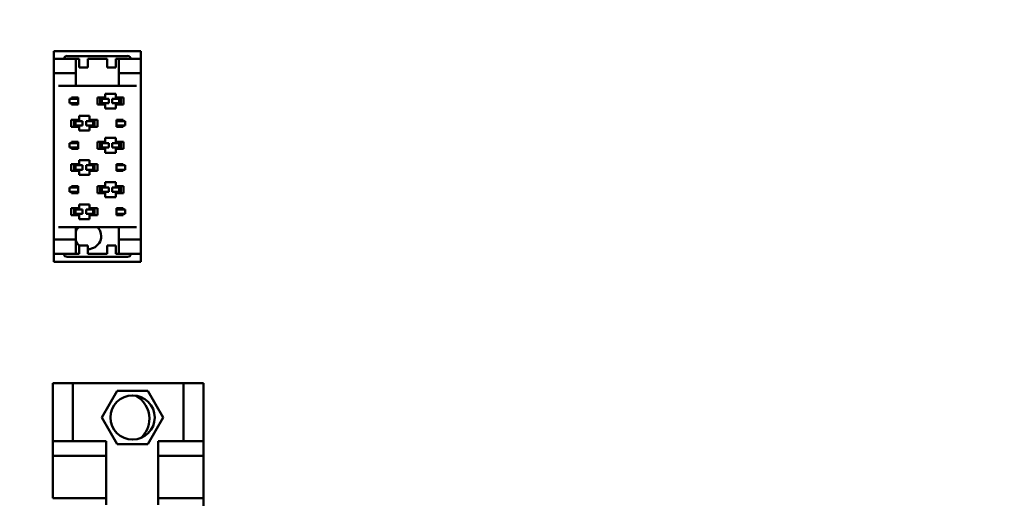
# Model space of a CAD drawing. Units: inches. Extents: x 1 to 101, y 2 to 64.
# Drawn here: x 45 to 47, y 51 to 52 of the extents above; entities that cross this region are included whole.
import ezdxf

# ---------------------------------------------------------------- set-up
doc = ezdxf.new("R2010")
doc.units = ezdxf.units.IN
doc.header["$LTSCALE"] = 6
doc.header["$MEASUREMENT"] = 0
doc.layers.add('Dimension (ANSI)', color=7, linetype='Continuous', lineweight=25)
doc.layers.add('Visible (ANSI)', color=7, linetype='Continuous', lineweight=50)
doc.styles.add('Note Text (ANSI)', font='tahoma.ttf')
doc.dimstyles.new('Default (ANSI)', dxfattribs={"dimscale": 6, "dimtxt": 0.12, "dimasz": 0.098425, "dimexe": 0.125, "dimexo": 0.0625, "dimgap": 0.031496, "dimtad": 0, "dimtih": 1, "dimtoh": 1, "dimrnd": 1e-08, "dimzin": 4, "dimdsep": 46, "dimtxsty": 'Note Text (ANSI)', "dimcen": 0.09, "dimdle": 0.393701, "dimclrd": 256, "dimclre": 256, "dimclrt": 256, "dimadec": 0, "dimazin": 1, "dimtfac": 1, "dimtofl": 0, "dimtmove": 0, "dimatfit": 3, "dimfxl": 1, "dimtolj": 1, "dimtzin": 4, "dimlwd": -1, "dimlwe": -1, "dimarcsym": 0})

# ---------------------------------------------------------------- blocks, each defined once
blk = doc.blocks.new('*D29')
at = {"layer": 'Defpoints', "color": 0, "transparency": 16777216}
for p in [(39.5955, 56.3724), (57.926, 56.3724), (39.5955, 33.3564)]:
    blk.add_point(p, dxfattribs=at)
at = {"layer": 'Dimension (ANSI)', "transparency": 16777216}
for p, q in [((39.9705, 56.3724), (58.676, 56.3724)), ((57.926, 55.7818), (57.926, 45.4284)), ((57.926, 33.9469), (57.926, 44.3004)), ((39.9705, 33.3564), (58.676, 33.3564))]:
    blk.add_line(p, q, dxfattribs=at)
for points in [[(57.8276, 55.7818), (58.0244, 55.7818), (57.926, 56.3724)], [(57.8276, 33.9469), (58.0244, 33.9469), (57.926, 33.3564)]]:
    blk.add_solid(points, dxfattribs=at)
at = {"layer": 'Dimension (ANSI)', "transparency": 16777216, "insert": (56.743, 45.2394), "char_height": 0.72, "attachment_point": 1, "style": 'Note Text (ANSI)'}
blk.add_mtext('\\A1;23.02', dxfattribs=at)

msp = doc.modelspace()

# ---------------------------------------------------------------- linework, layer by layer
at = {"layer": 'Visible (ANSI)'}
for p, q in [((44.783, 52.3665), (44.7932, 52.3665)), ((44.783, 52.3487), (44.783, 52.3665)), ((44.7932, 52.3665), (44.803, 52.3665)), ((44.803, 52.3665), (44.8053, 52.3665)), ((44.8132, 52.3665), (44.8053, 52.3665)), ((44.8132, 52.3665), (44.9496, 52.3665)), ((44.8132, 52.3554), (44.9496, 52.3554)), ((44.9575, 52.3665), (44.9496, 52.3665)), ((44.9575, 52.3665), (44.9598, 52.3665)), ((44.9598, 52.3665), (44.9696, 52.3665)), ((44.9696, 52.3665), (44.9798, 52.3665)), ((44.9798, 52.3487), (44.9798, 52.3665)), ((44.783, 52.3487), (44.7932, 52.3487)), ((44.783, 52.3369), (44.783, 52.3487)), ((44.783, 52.3283), (44.783, 52.3369)), ((44.803, 52.3487), (44.7932, 52.3487)), ((44.803, 52.3487), (44.8053, 52.3487)), ((44.8053, 52.3487), (44.8054, 52.3487)), ((44.8054, 52.3487), (44.8401, 52.3487)), ((44.8326, 52.3369), (44.8326, 52.3487)), ((44.8326, 52.3283), (44.8326, 52.3369)), ((44.8401, 52.3294), (44.8401, 52.3487)), ((44.9031, 52.3487), (44.8598, 52.3487)), ((44.8598, 52.3294), (44.8598, 52.3487)), ((44.9031, 52.3294), (44.9031, 52.3487)), ((44.9574, 52.3487), (44.9227, 52.3487)), ((44.9227, 52.3294), (44.9227, 52.3487)), ((44.9302, 52.3369), (44.9302, 52.3487)), ((44.9302, 52.3283), (44.9302, 52.3369)), ((44.9574, 52.3487), (44.9575, 52.3487)), ((44.9575, 52.3487), (44.9598, 52.3487)), ((44.9696, 52.3487), (44.9598, 52.3487)), ((44.9696, 52.3487), (44.9798, 52.3487)), ((44.9798, 52.3369), (44.9798, 52.3487)), ((44.9798, 52.3283), (44.9798, 52.3369)), ((44.783, 52.3165), (44.783, 52.3283)), ((44.783, 52.3165), (44.8326, 52.3165)), ((44.783, 51.9405), (44.783, 52.3165)), ((44.8326, 52.3165), (44.8326, 52.3283)), ((44.8326, 52.3165), (44.8326, 52.2883)), ((44.8401, 52.3294), (44.8598, 52.3294)), ((44.9031, 52.3294), (44.9227, 52.3294)), ((44.9302, 52.3165), (44.9302, 52.3283)), ((44.9302, 52.3165), (44.9798, 52.3165)), ((44.9302, 52.2883), (44.9302, 52.3165)), ((44.9798, 52.3165), (44.9798, 52.3283)), ((44.9798, 51.9405), (44.9798, 52.3165)), ((44.803, 52.2883), (44.7932, 52.2883)), ((44.803, 52.2883), (44.8053, 52.2883)), ((44.8132, 52.2883), (44.8053, 52.2883)), ((44.8132, 52.2883), (44.9496, 52.2883)), ((44.9575, 52.2883), (44.9496, 52.2883)), ((44.9575, 52.2883), (44.9598, 52.2883)), ((44.9696, 52.2883), (44.9598, 52.2883)), ((44.8991, 52.2702), (44.8991, 52.2613)), ((44.9227, 52.2702), (44.8991, 52.2702)), ((44.9227, 52.2613), (44.9227, 52.2702)), ((44.8184, 52.2584), (44.8184, 52.2485)), ((44.8231, 52.2584), (44.8184, 52.2584)), ((44.8184, 52.2485), (44.8231, 52.2485)), ((44.8231, 52.2613), (44.8231, 52.2584)), ((44.8381, 52.2613), (44.8231, 52.2613)), ((44.8231, 52.2584), (44.8381, 52.2584)), ((44.8231, 52.2485), (44.8231, 52.2456)), ((44.8231, 52.2485), (44.8381, 52.2485)), ((44.8231, 52.2456), (44.8381, 52.2456)), ((44.8381, 52.2456), (44.8381, 52.2613)), ((44.8814, 52.2613), (44.8814, 52.2456)), ((44.8991, 52.2613), (44.8814, 52.2613)), ((44.8814, 52.2456), (44.8991, 52.2456)), ((44.8877, 52.2485), (44.8877, 52.2584)), ((44.8877, 52.2584), (44.8912, 52.2584)), ((44.8877, 52.2485), (44.8912, 52.2485)), ((44.8912, 52.2584), (44.8933, 52.2584)), ((44.8912, 52.2485), (44.8912, 52.2584)), ((44.8912, 52.2485), (44.8933, 52.2485)), ((44.8984, 52.2584), (44.8933, 52.2584)), ((44.8984, 52.2485), (44.8933, 52.2485)), ((44.8984, 52.2584), (44.9049, 52.2584)), ((44.8984, 52.2485), (44.9049, 52.2485)), ((44.8991, 52.2456), (44.8991, 52.2367)), ((44.907, 52.2584), (44.9049, 52.2584)), ((44.907, 52.2485), (44.9049, 52.2485)), ((44.907, 52.2485), (44.907, 52.2584)), ((44.917, 52.2584), (44.9149, 52.2584)), ((44.9149, 52.2485), (44.9149, 52.2584)), ((44.917, 52.2485), (44.9149, 52.2485)), ((44.917, 52.2584), (44.9235, 52.2584)), ((44.917, 52.2485), (44.9235, 52.2485)), ((44.9405, 52.2613), (44.9227, 52.2613)), ((44.9227, 52.2456), (44.9405, 52.2456)), ((44.9227, 52.2367), (44.9227, 52.2456)), ((44.9285, 52.2584), (44.9235, 52.2584)), ((44.9285, 52.2485), (44.9235, 52.2485)), ((44.9285, 52.2584), (44.9306, 52.2584)), ((44.9285, 52.2485), (44.9306, 52.2485)), ((44.9306, 52.2584), (44.9342, 52.2584)), ((44.9306, 52.2485), (44.9306, 52.2584)), ((44.9306, 52.2485), (44.9342, 52.2485)), ((44.9342, 52.2485), (44.9342, 52.2584)), ((44.9405, 52.2456), (44.9405, 52.2613)), ((44.8401, 52.2202), (44.8401, 52.2113)), ((44.8637, 52.2202), (44.8401, 52.2202)), ((44.8637, 52.2113), (44.8637, 52.2202)), ((44.8991, 52.2367), (44.9227, 52.2367)), ((44.8224, 52.2113), (44.8224, 52.1956)), ((44.8401, 52.2113), (44.8224, 52.2113)), ((44.8322, 52.2084), (44.8286, 52.2084)), ((44.8286, 52.1985), (44.8286, 52.2084)), ((44.8322, 52.1985), (44.8286, 52.1985)), ((44.8343, 52.2084), (44.8322, 52.2084)), ((44.8322, 52.2084), (44.8322, 52.1985)), ((44.8343, 52.1985), (44.8322, 52.1985)), ((44.8343, 52.2084), (44.8393, 52.2084)), ((44.8343, 52.1985), (44.8393, 52.1985)), ((44.8458, 52.2084), (44.8393, 52.2084)), ((44.8458, 52.1985), (44.8393, 52.1985)), ((44.8458, 52.2084), (44.8479, 52.2084)), ((44.8458, 52.1985), (44.8479, 52.1985)), ((44.8479, 52.2084), (44.8479, 52.1985)), ((44.8558, 52.2084), (44.8579, 52.2084)), ((44.8558, 52.2084), (44.8558, 52.1985)), ((44.8558, 52.1985), (44.8579, 52.1985)), ((44.8644, 52.2084), (44.8579, 52.2084)), ((44.8644, 52.1985), (44.8579, 52.1985)), ((44.8814, 52.2113), (44.8637, 52.2113)), ((44.8644, 52.2084), (44.8695, 52.2084)), ((44.8644, 52.1985), (44.8695, 52.1985)), ((44.8716, 52.2084), (44.8695, 52.2084)), ((44.8716, 52.1985), (44.8695, 52.1985)), ((44.8751, 52.2084), (44.8716, 52.2084)), ((44.8716, 52.2084), (44.8716, 52.1985)), ((44.8751, 52.1985), (44.8716, 52.1985)), ((44.8751, 52.1985), (44.8751, 52.2084)), ((44.8814, 52.1956), (44.8814, 52.2113)), ((44.9247, 52.2113), (44.9247, 52.1956)), ((44.9397, 52.2113), (44.9247, 52.2113)), ((44.9397, 52.2084), (44.9247, 52.2084)), ((44.9397, 52.1985), (44.9247, 52.1985)), ((44.9397, 52.2084), (44.9397, 52.2113)), ((44.9444, 52.2084), (44.9397, 52.2084)), ((44.9397, 52.1985), (44.9444, 52.1985)), ((44.9397, 52.1956), (44.9397, 52.1985)), ((44.9444, 52.1985), (44.9444, 52.2084)), ((44.8224, 52.1956), (44.8401, 52.1956)), ((44.8401, 52.1956), (44.8401, 52.1867)), ((44.8401, 52.1867), (44.8637, 52.1867)), ((44.8637, 52.1956), (44.8814, 52.1956)), ((44.8637, 52.1867), (44.8637, 52.1956)), ((44.9247, 52.1956), (44.9397, 52.1956)), ((44.8184, 52.1584), (44.8184, 52.1485)), ((44.8231, 52.1584), (44.8184, 52.1584)), ((44.8231, 52.1613), (44.8231, 52.1584)), ((44.8381, 52.1613), (44.8231, 52.1613)), ((44.8231, 52.1584), (44.8381, 52.1584)), ((44.8381, 52.1456), (44.8381, 52.1613)), ((44.8814, 52.1613), (44.8814, 52.1456)), ((44.8991, 52.1613), (44.8814, 52.1613)), ((44.8877, 52.1584), (44.8912, 52.1584)), ((44.8877, 52.1485), (44.8877, 52.1584)), ((44.8912, 52.1584), (44.8933, 52.1584)), ((44.8912, 52.1485), (44.8912, 52.1584)), ((44.8984, 52.1584), (44.8933, 52.1584)), ((44.8984, 52.1584), (44.9049, 52.1584)), ((44.8991, 52.1702), (44.8991, 52.1613)), ((44.9227, 52.1702), (44.8991, 52.1702)), ((44.907, 52.1584), (44.9049, 52.1584)), ((44.907, 52.1485), (44.907, 52.1584)), ((44.917, 52.1584), (44.9149, 52.1584)), ((44.9149, 52.1485), (44.9149, 52.1584)), ((44.917, 52.1584), (44.9235, 52.1584)), ((44.9227, 52.1613), (44.9227, 52.1702)), ((44.9405, 52.1613), (44.9227, 52.1613)), ((44.9285, 52.1584), (44.9235, 52.1584)), ((44.9285, 52.1584), (44.9306, 52.1584)), ((44.9306, 52.1584), (44.9342, 52.1584)), ((44.9306, 52.1485), (44.9306, 52.1584)), ((44.9342, 52.1485), (44.9342, 52.1584)), ((44.9405, 52.1456), (44.9405, 52.1613)), ((44.8184, 52.1485), (44.8231, 52.1485)), ((44.8231, 52.1485), (44.8231, 52.1456)), ((44.8231, 52.1485), (44.8381, 52.1485)), ((44.8231, 52.1456), (44.8381, 52.1456)), ((44.8814, 52.1456), (44.8991, 52.1456)), ((44.8877, 52.1485), (44.8912, 52.1485)), ((44.8912, 52.1485), (44.8933, 52.1485)), ((44.8984, 52.1485), (44.8933, 52.1485)), ((44.8984, 52.1485), (44.9049, 52.1485)), ((44.8991, 52.1456), (44.8991, 52.1367)), ((44.8991, 52.1367), (44.9227, 52.1367)), ((44.907, 52.1485), (44.9049, 52.1485)), ((44.917, 52.1485), (44.9149, 52.1485)), ((44.917, 52.1485), (44.9235, 52.1485)), ((44.9227, 52.1456), (44.9405, 52.1456)), ((44.9227, 52.1367), (44.9227, 52.1456)), ((44.9285, 52.1485), (44.9235, 52.1485)), ((44.9285, 52.1485), (44.9306, 52.1485)), ((44.9306, 52.1485), (44.9342, 52.1485)), ((44.8224, 52.1113), (44.8224, 52.0956)), ((44.8401, 52.1113), (44.8224, 52.1113)), ((44.8322, 52.1084), (44.8286, 52.1084)), ((44.8286, 52.1084), (44.8286, 52.0985)), ((44.8343, 52.1084), (44.8322, 52.1084)), ((44.8322, 52.1084), (44.8322, 52.0985)), ((44.8343, 52.1084), (44.8393, 52.1084)), ((44.8458, 52.1084), (44.8393, 52.1084)), ((44.8401, 52.1202), (44.8401, 52.1113)), ((44.8637, 52.1202), (44.8401, 52.1202)), ((44.8458, 52.1084), (44.8479, 52.1084)), ((44.8479, 52.1084), (44.8479, 52.0985)), ((44.8558, 52.1084), (44.8579, 52.1084)), ((44.8558, 52.1084), (44.8558, 52.0985)), ((44.8644, 52.1084), (44.8579, 52.1084)), ((44.8637, 52.1113), (44.8637, 52.1202)), ((44.8814, 52.1113), (44.8637, 52.1113)), ((44.8644, 52.1084), (44.8695, 52.1084)), ((44.8716, 52.1084), (44.8695, 52.1084)), ((44.8751, 52.1084), (44.8716, 52.1084)), ((44.8716, 52.1084), (44.8716, 52.0985)), ((44.8751, 52.1084), (44.8751, 52.0985)), ((44.8814, 52.0956), (44.8814, 52.1113)), ((44.9247, 52.1113), (44.9247, 52.0956)), ((44.9397, 52.1113), (44.9247, 52.1113)), ((44.9397, 52.1084), (44.9247, 52.1084)), ((44.9397, 52.1084), (44.9397, 52.1113)), ((44.9444, 52.1084), (44.9397, 52.1084)), ((44.9444, 52.0985), (44.9444, 52.1084)), ((44.8224, 52.0956), (44.8401, 52.0956)), ((44.8322, 52.0985), (44.8286, 52.0985)), ((44.8343, 52.0985), (44.8322, 52.0985)), ((44.8343, 52.0985), (44.8393, 52.0985)), ((44.8458, 52.0985), (44.8393, 52.0985)), ((44.8401, 52.0956), (44.8401, 52.0867)), ((44.8401, 52.0867), (44.8637, 52.0867)), ((44.8458, 52.0985), (44.8479, 52.0985)), ((44.8558, 52.0985), (44.8579, 52.0985)), ((44.8644, 52.0985), (44.8579, 52.0985)), ((44.8637, 52.0956), (44.8814, 52.0956)), ((44.8637, 52.0867), (44.8637, 52.0956)), ((44.8644, 52.0985), (44.8695, 52.0985)), ((44.8716, 52.0985), (44.8695, 52.0985)), ((44.8751, 52.0985), (44.8716, 52.0985)), ((44.9397, 52.0985), (44.9247, 52.0985)), ((44.9247, 52.0956), (44.9397, 52.0956)), ((44.9397, 52.0985), (44.9444, 52.0985)), ((44.9397, 52.0956), (44.9397, 52.0985)), ((44.8991, 52.0702), (44.8991, 52.0613)), ((44.9227, 52.0702), (44.8991, 52.0702)), ((44.9227, 52.0613), (44.9227, 52.0702)), ((44.8184, 52.0584), (44.8184, 52.0485)), ((44.8231, 52.0584), (44.8184, 52.0584)), ((44.8184, 52.0485), (44.8231, 52.0485)), ((44.8231, 52.0613), (44.8231, 52.0584)), ((44.8381, 52.0613), (44.8231, 52.0613)), ((44.8231, 52.0584), (44.8381, 52.0584)), ((44.8231, 52.0485), (44.8231, 52.0456)), ((44.8231, 52.0485), (44.8381, 52.0485)), ((44.8231, 52.0456), (44.8381, 52.0456)), ((44.8381, 52.0456), (44.8381, 52.0613)), ((44.8814, 52.0613), (44.8814, 52.0456)), ((44.8991, 52.0613), (44.8814, 52.0613)), ((44.8814, 52.0456), (44.8991, 52.0456)), ((44.8877, 52.0584), (44.8912, 52.0584)), ((44.8877, 52.0485), (44.8877, 52.0584)), ((44.8877, 52.0485), (44.8912, 52.0485)), ((44.8912, 52.0584), (44.8933, 52.0584)), ((44.8912, 52.0485), (44.8912, 52.0584)), ((44.8912, 52.0485), (44.8933, 52.0485)), ((44.8984, 52.0584), (44.8933, 52.0584)), ((44.8984, 52.0485), (44.8933, 52.0485)), ((44.8984, 52.0584), (44.9049, 52.0584)), ((44.8984, 52.0485), (44.9049, 52.0485)), ((44.8991, 52.0456), (44.8991, 52.0367)), ((44.907, 52.0584), (44.9049, 52.0584)), ((44.907, 52.0485), (44.9049, 52.0485)), ((44.907, 52.0485), (44.907, 52.0584)), ((44.917, 52.0584), (44.9149, 52.0584)), ((44.9149, 52.0485), (44.9149, 52.0584)), ((44.917, 52.0485), (44.9149, 52.0485)), ((44.917, 52.0584), (44.9235, 52.0584)), ((44.917, 52.0485), (44.9235, 52.0485)), ((44.9405, 52.0613), (44.9227, 52.0613)), ((44.9227, 52.0456), (44.9405, 52.0456)), ((44.9227, 52.0367), (44.9227, 52.0456)), ((44.9285, 52.0584), (44.9235, 52.0584)), ((44.9285, 52.0485), (44.9235, 52.0485)), ((44.9285, 52.0584), (44.9306, 52.0584)), ((44.9285, 52.0485), (44.9306, 52.0485)), ((44.9306, 52.0584), (44.9342, 52.0584)), ((44.9306, 52.0485), (44.9306, 52.0584)), ((44.9306, 52.0485), (44.9342, 52.0485)), ((44.9342, 52.0485), (44.9342, 52.0584)), ((44.9405, 52.0456), (44.9405, 52.0613)), ((44.8401, 52.0202), (44.8401, 52.0113)), ((44.8637, 52.0202), (44.8401, 52.0202)), ((44.8637, 52.0113), (44.8637, 52.0202)), ((44.8991, 52.0367), (44.9227, 52.0367)), ((44.8224, 52.0113), (44.8224, 51.9956)), ((44.8401, 52.0113), (44.8224, 52.0113)), ((44.8322, 52.0084), (44.8286, 52.0084)), ((44.8286, 52.0084), (44.8286, 51.9985)), ((44.8322, 51.9985), (44.8286, 51.9985)), ((44.8343, 52.0084), (44.8322, 52.0084)), ((44.8322, 52.0084), (44.8322, 51.9985)), ((44.8343, 51.9985), (44.8322, 51.9985)), ((44.8343, 52.0084), (44.8393, 52.0084)), ((44.8343, 51.9985), (44.8393, 51.9985)), ((44.8458, 52.0084), (44.8393, 52.0084)), ((44.8458, 51.9985), (44.8393, 51.9985)), ((44.8458, 52.0084), (44.8479, 52.0084)), ((44.8458, 51.9985), (44.8479, 51.9985)), ((44.8479, 52.0084), (44.8479, 51.9985)), ((44.8558, 52.0084), (44.8579, 52.0084)), ((44.8558, 52.0084), (44.8558, 51.9985)), ((44.8558, 51.9985), (44.8579, 51.9985)), ((44.8644, 52.0084), (44.8579, 52.0084)), ((44.8644, 51.9985), (44.8579, 51.9985)), ((44.8814, 52.0113), (44.8637, 52.0113)), ((44.8644, 52.0084), (44.8695, 52.0084)), ((44.8644, 51.9985), (44.8695, 51.9985)), ((44.8716, 52.0084), (44.8695, 52.0084)), ((44.8716, 51.9985), (44.8695, 51.9985)), ((44.8751, 52.0084), (44.8716, 52.0084)), ((44.8716, 52.0084), (44.8716, 51.9985)), ((44.8751, 51.9985), (44.8716, 51.9985)), ((44.8751, 52.0084), (44.8751, 51.9985)), ((44.8814, 51.9956), (44.8814, 52.0113)), ((44.9247, 52.0113), (44.9247, 51.9956)), ((44.9397, 52.0113), (44.9247, 52.0113)), ((44.9397, 52.0084), (44.9247, 52.0084)), ((44.9397, 51.9985), (44.9247, 51.9985)), ((44.9397, 52.0084), (44.9397, 52.0113)), ((44.9444, 52.0084), (44.9397, 52.0084)), ((44.9397, 51.9985), (44.9444, 51.9985)), ((44.9397, 51.9956), (44.9397, 51.9985)), ((44.9444, 51.9985), (44.9444, 52.0084)), ((44.8224, 51.9956), (44.8401, 51.9956)), ((44.8401, 51.9956), (44.8401, 51.9867)), ((44.8401, 51.9867), (44.8637, 51.9867)), ((44.8637, 51.9956), (44.8814, 51.9956)), ((44.8637, 51.9867), (44.8637, 51.9956)), ((44.9247, 51.9956), (44.9397, 51.9956)), ((44.803, 51.9686), (44.7932, 51.9686)), ((44.803, 51.9686), (44.8053, 51.9686)), ((44.8053, 51.9686), (44.8132, 51.9686)), ((44.8132, 51.9686), (44.9496, 51.9686)), ((44.8326, 51.9686), (44.8326, 51.9405)), ((44.9302, 51.9405), (44.9302, 51.9686)), ((44.9496, 51.9686), (44.9575, 51.9686)), ((44.9575, 51.9686), (44.9598, 51.9686)), ((44.9696, 51.9686), (44.9598, 51.9686)), ((44.8326, 51.9405), (44.783, 51.9405)), ((44.783, 51.9287), (44.783, 51.9405)), ((44.8326, 51.9287), (44.8326, 51.9405)), ((44.9798, 51.9405), (44.9302, 51.9405)), ((44.9302, 51.9287), (44.9302, 51.9405)), ((44.9798, 51.9287), (44.9798, 51.9405)), ((44.783, 51.92), (44.783, 51.9287)), ((44.783, 51.9082), (44.783, 51.92)), ((44.783, 51.9082), (44.7932, 51.9082)), ((44.783, 51.8905), (44.783, 51.9082)), ((44.803, 51.9082), (44.7932, 51.9082)), ((44.8053, 51.9082), (44.803, 51.9082)), ((44.8054, 51.9082), (44.8053, 51.9082)), ((44.8054, 51.9082), (44.8401, 51.9082)), ((44.8326, 51.92), (44.8326, 51.9287)), ((44.8326, 51.9082), (44.8326, 51.92)), ((44.8401, 51.9275), (44.8598, 51.9275)), ((44.8401, 51.9275), (44.8401, 51.9082)), ((44.8598, 51.9275), (44.8598, 51.9082)), ((44.8598, 51.9082), (44.9031, 51.9082)), ((44.9031, 51.9275), (44.9227, 51.9275)), ((44.9031, 51.9275), (44.9031, 51.9082)), ((44.9227, 51.9275), (44.9227, 51.9082)), ((44.9574, 51.9082), (44.9227, 51.9082)), ((44.9302, 51.92), (44.9302, 51.9287)), ((44.9302, 51.9082), (44.9302, 51.92)), ((44.9575, 51.9082), (44.9574, 51.9082)), ((44.9598, 51.9082), (44.9575, 51.9082)), ((44.9696, 51.9082), (44.9598, 51.9082)), ((44.9696, 51.9082), (44.9798, 51.9082)), ((44.9798, 51.92), (44.9798, 51.9287)), ((44.9798, 51.9082), (44.9798, 51.92)), ((44.9798, 51.8905), (44.9798, 51.9082)), ((44.783, 51.8905), (44.7932, 51.8905)), ((44.7932, 51.8905), (44.803, 51.8905)), ((44.803, 51.8905), (44.8053, 51.8905)), ((44.8053, 51.8905), (44.8132, 51.8905)), ((44.8132, 51.9015), (44.9496, 51.9015)), ((44.8132, 51.8905), (44.9496, 51.8905)), ((44.9496, 51.8905), (44.9575, 51.8905)), ((44.9575, 51.8905), (44.9598, 51.8905)), ((44.9598, 51.8905), (44.9696, 51.8905)), ((44.9696, 51.8905), (44.9798, 51.8905)), ((44.781, 51.6159), (44.781, 51.4848)), ((44.781, 51.6159), (44.826, 51.6159)), ((44.826, 51.6159), (45.076, 51.6159)), ((44.826, 51.4848), (44.826, 51.6159)), ((44.8917, 51.5384), (44.9264, 51.5984)), ((44.9264, 51.5984), (44.9956, 51.5984)), ((44.9956, 51.5984), (45.0303, 51.5384)), ((45.076, 51.6159), (45.076, 51.4848)), ((45.121, 51.6159), (45.076, 51.6159)), ((45.121, 51.6159), (45.121, 51.4848)), ((44.9264, 51.4784), (44.8917, 51.5384)), ((45.0303, 51.5384), (44.9956, 51.4784)), ((44.781, 51.4848), (44.781, 51.4517)), ((44.781, 51.4848), (44.826, 51.4848)), ((44.901, 51.4848), (44.826, 51.4848)), ((44.901, 51.4517), (44.901, 51.4848)), ((45.076, 51.4848), (45.019, 51.4848)), ((45.019, 51.4848), (45.019, 51.4517)), ((45.121, 51.4848), (45.076, 51.4848)), ((45.121, 51.4848), (45.121, 51.4517)), ((44.9956, 51.4784), (44.9264, 51.4784)), ((44.781, 51.4517), (44.901, 51.4517)), ((44.781, 51.4517), (44.781, 51.3559)), ((44.901, 51.3559), (44.901, 51.4517)), ((45.019, 51.4517), (45.019, 51.3559)), ((45.121, 51.4517), (45.019, 51.4517)), ((45.121, 51.4517), (45.121, 51.3559)), ((44.901, 51.3559), (44.781, 51.3559)), ((44.901, 51.3409), (44.901, 51.3559)), ((45.019, 51.3559), (45.019, 51.3409)), ((45.121, 51.3559), (45.019, 51.3559)), ((45.121, 51.3559), (45.121, 51.3227))]:
    msp.add_line(p, q, dxfattribs=at)
msp.add_circle((44.961, 51.5384), 0.05, dxfattribs=at)
for centre, radius, start, end in [((44.8132, 52.3476), 0.00787, 90, 171.3731), ((44.9496, 52.3476), 0.00787, 8.6269, 90), ((44.8604, 51.9485), 0.0295, 136.9738, 160.5353), ((44.8604, 51.9485), 0.0295, 268.6909, 43.0262), ((44.8604, 51.9485), 0.0295, 199.4647, 226.4084), ((44.8132, 51.9094), 0.00787, 188.6269, 270), ((44.9496, 51.9094), 0.00787, 270, 351.3731), ((44.941, 51.5359), 0.0581, 0, 64.0191), ((44.941, 51.5359), 0.0581, 310.198, 0)]:
    msp.add_arc(centre, radius, start, end, dxfattribs=at)

# ---------------------------------------------------------------- dimensions: what is measured, and where the dimension line sits
at = {"layer": 'Dimension (ANSI)'}
dim = msp.add_linear_dim(base=(57.926, 56.3724), p1=(39.5955, 33.3564), p2=(39.5955, 56.3724), angle=90, dimstyle='Default (ANSI)', override={"dimgap": 0.031496, "dimdec": 2, "dimtol": 0, "dimlim": 0, "dimtp": 0, "dimtm": 0, "dimtdec": 2, "dimatfit": 1}, dxfattribs=at)
dim.commit()
dim.dimension.update_dxf_attribs({"geometry": '*D29', "text_midpoint": (57.926, 44.8644), "dimtype": 160})

doc.saveas('drawing.dxf')
